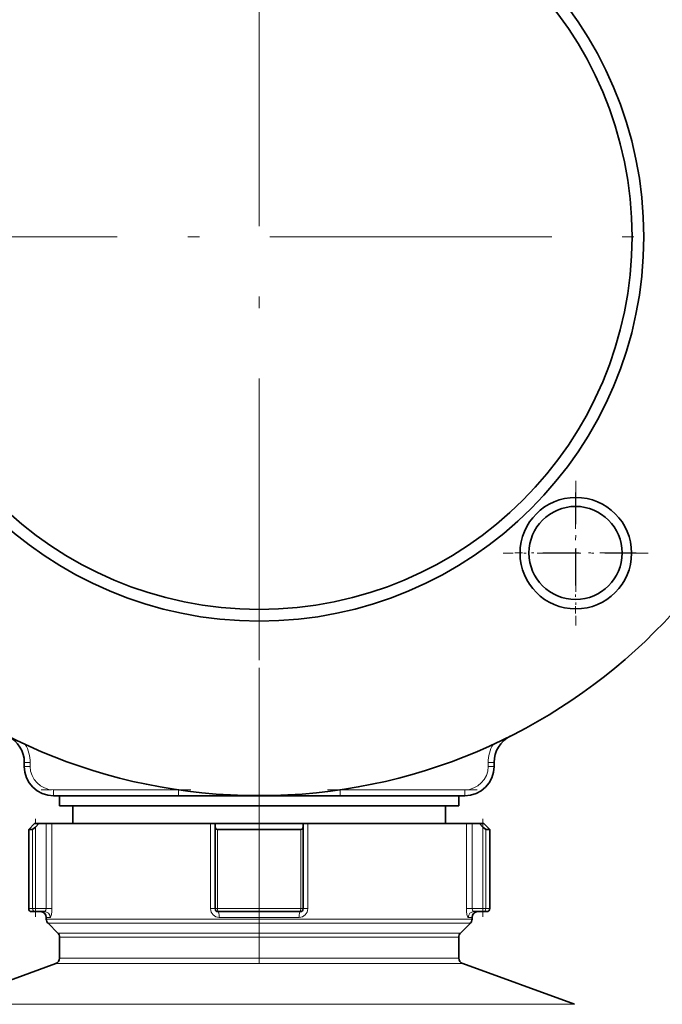
# Model space of a CAD drawing. Extents: x 0 to 420, y 0 to 297.
# Drawn here: x 330 to 357, y 124 to 166 of the extents above; entities that cross this region are included whole.
import ezdxf

# ---------------------------------------------------------------- set-up
doc = ezdxf.new("R2010")
doc.units = 0
doc.linetypes.add('DASHDOT', pattern=[18.5, 12, -3, 0.5, -3])

msp = doc.modelspace()

# ---------------------------------------------------------------- linework, layer by layer
at = {"color": 7, "linetype": 'DASHDOT', "lineweight": 13}
for p, q in [((340.066, 187.339), (340.066, 125.427)), ((371.023, 156.383), (309.11, 156.383)), ((340.066, 138.022), (340.066, 72.606))]:
    msp.add_line(p, q, dxfattribs=at)
at = {"color": 7, "linetype": 'DASHDOT', "lineweight": 13, "ltscale": 0.154375}
for p, q in [((353.546, 145.991), (353.546, 139.816)), ((356.633, 142.904), (350.458, 142.904))]:
    msp.add_line(p, q, dxfattribs=at)
at = {"color": 7, "linetype": 'DASHDOT', "lineweight": 13, "ltscale": 0.128984}
msp.add_line((353.537, 145.492), (353.537, 140.333), dxfattribs=at)
at = {"color": 7, "linetype": 'DASHDOT', "lineweight": 13, "ltscale": 0.128985}
msp.add_line((356.117, 142.912), (350.957, 142.912), dxfattribs=at)
at = {"color": 7, "lineweight": 13}
for p, q in [((330.316, 133.987), (330.066, 133.987)), ((330.316, 133.987), (330.316, 133.82)), ((350.066, 133.987), (349.816, 133.987)), ((349.816, 133.82), (349.816, 133.987)), ((330.066, 133.82), (330.316, 133.82)), ((350.066, 133.82), (349.816, 133.82)), ((331.316, 132.82), (331.316, 132.57)), ((331.316, 132.82), (336.625, 132.82)), ((336.625, 132.82), (336.625, 132.57)), ((343.508, 132.57), (343.508, 132.82)), ((343.508, 132.82), (348.816, 132.82)), ((348.816, 132.57), (348.816, 132.82)), ((331, 131.382), (331, 127.757)), ((331.243, 131.382), (331.243, 127.757)), ((337.999, 131.382), (337.999, 127.757)), ((342.134, 131.382), (342.134, 127.757)), ((348.89, 131.382), (348.89, 127.757)), ((349.133, 131.382), (349.133, 127.757)), ((330.415, 131.132), (330.415, 127.757)), ((330.538, 131.234), (330.538, 127.757)), ((338.294, 131.132), (338.294, 127.757)), ((341.839, 131.132), (341.839, 127.757)), ((349.595, 131.234), (349.595, 127.757)), ((349.718, 131.132), (349.718, 127.757)), ((330.415, 127.757), (330.254, 127.757)), ((330.538, 127.757), (330.415, 127.757)), ((330.538, 127.757), (330.538, 127.632)), ((331, 127.757), (330.538, 127.757)), ((331, 127.757), (331.243, 127.757)), ((338.191, 127.757), (337.999, 127.757)), ((338.294, 127.757), (338.191, 127.757)), ((341.839, 127.757), (338.294, 127.757)), ((341.941, 127.757), (341.839, 127.757)), ((341.941, 127.757), (342.134, 127.757)), ((348.89, 127.757), (349.133, 127.757)), ((349.133, 127.757), (349.595, 127.757)), ((349.718, 127.757), (349.595, 127.757)), ((349.595, 127.632), (349.595, 127.757)), ((349.879, 127.757), (349.718, 127.757)), ((331.165, 127.382), (331.004, 127.382)), ((331.004, 127.31), (335.722, 127.31)), ((331.077, 127.134), (335.757, 127.134)), ((335.722, 127.31), (349.129, 127.31)), ((335.757, 127.134), (349.056, 127.134)), ((341.77, 127.382), (338.363, 127.382)), ((349.129, 127.382), (348.968, 127.382)), ((331.493, 126.718), (335.956, 126.718)), ((335.956, 126.718), (348.64, 126.718)), ((331.566, 126.541), (335.991, 126.541)), ((335.991, 126.541), (348.566, 126.541)), ((331.566, 125.65), (335.991, 125.65)), ((335.991, 125.65), (348.566, 125.65)), ((331.402, 125.415), (335.913, 125.415)), ((335.913, 125.415), (348.731, 125.415)), ((326.639, 123.681), (333.629, 123.681)), ((333.629, 123.681), (353.494, 123.681))]:
    msp.add_line(p, q, dxfattribs=at)
at = {"color": 7, "lineweight": 35}
for p, q in [((330.066, 133.82), (330.066, 133.987)), ((350.066, 133.987), (350.066, 133.82)), ((336.625, 132.57), (331.316, 132.57)), ((331.566, 132.133), (331.566, 132.57)), ((340.066, 132.57), (336.625, 132.57)), ((343.508, 132.57), (340.066, 132.57)), ((348.816, 132.57), (343.508, 132.57)), ((348.566, 132.133), (348.566, 132.57)), ((331.566, 132.133), (344.142, 132.133)), ((332.129, 132.133), (332.129, 131.382)), ((344.142, 132.133), (348.566, 132.133)), ((348.004, 132.133), (348.004, 131.382)), ((330.504, 131.382), (330.254, 131.132)), ((330.69, 131.382), (330.504, 131.382)), ((330.69, 131.382), (330.538, 131.234)), ((331, 131.382), (330.69, 131.382)), ((331.243, 131.382), (331, 131.382)), ((335.722, 131.382), (331.243, 131.382)), ((337.999, 131.382), (335.722, 131.382)), ((338.191, 131.382), (337.999, 131.382)), ((338.191, 131.382), (338.191, 131.234)), ((341.941, 131.382), (338.191, 131.382)), ((341.941, 131.382), (341.941, 131.234)), ((342.134, 131.382), (341.941, 131.382)), ((348.89, 131.382), (342.134, 131.382)), ((349.133, 131.382), (348.89, 131.382)), ((349.443, 131.382), (349.133, 131.382)), ((349.443, 131.382), (349.595, 131.234)), ((349.629, 131.382), (349.443, 131.382)), ((349.629, 131.382), (349.879, 131.132)), ((330.415, 131.132), (330.254, 131.132)), ((330.254, 127.757), (330.254, 131.132)), ((338.191, 131.234), (338.191, 127.757)), ((341.839, 131.132), (338.294, 131.132)), ((341.941, 131.234), (341.941, 127.757)), ((349.879, 131.132), (349.718, 131.132)), ((349.879, 131.132), (349.879, 127.757)), ((330.538, 127.632), (330.379, 127.632)), ((330.92, 127.632), (330.538, 127.632)), ((341.816, 127.632), (338.316, 127.632)), ((349.213, 127.632), (349.595, 127.632)), ((349.754, 127.632), (349.595, 127.632)), ((331.004, 127.382), (331.004, 127.31)), ((331.493, 126.718), (331.077, 127.134)), ((348.64, 126.718), (349.056, 127.134)), ((349.129, 127.382), (349.129, 127.31)), ((331.566, 126.541), (331.566, 125.65)), ((348.566, 126.541), (348.566, 125.65)), ((331.402, 125.415), (326.639, 123.681)), ((348.731, 125.415), (353.494, 123.681))]:
    msp.add_line(p, q, dxfattribs=at)
at = {"color": 7, "linetype": 'DASHDOT', "lineweight": 13, "ltscale": 0.005005}
msp.add_line((330.316, 133.804), (330.316, 134.004), dxfattribs=at)
at = {"color": 7, "linetype": 'DASHDOT', "lineweight": 13, "ltscale": 0.005008}
msp.add_line((349.816, 134.004), (349.816, 133.803), dxfattribs=at)
at = {"color": 7, "linetype": 'DASHDOT', "lineweight": 13, "ltscale": 0.159259}
for p, q in [((337.156, 132.82), (330.786, 132.82)), ((349.347, 132.82), (342.977, 132.82))]:
    msp.add_line(p, q, dxfattribs=at)
at = {"color": 7, "linetype": 'DASHDOT', "lineweight": 13, "ltscale": 0.104299}
msp.add_line((330.538, 127.409), (330.538, 131.581), dxfattribs=at)
at = {"color": 7, "linetype": 'DASHDOT', "lineweight": 13, "ltscale": 0.104303}
msp.add_line((349.595, 131.581), (349.595, 127.409), dxfattribs=at)
at = {"color": 7, "lineweight": 35}
for points in [[(330.415, 131.132), (330.417, 131.132), (330.42, 131.133), (330.436, 131.143), (330.488, 131.186), (330.538, 131.234)], [(338.294, 131.132), (338.256, 131.138), (338.225, 131.156), (338.202, 131.186), (338.191, 131.234)], [(341.839, 131.132), (341.877, 131.138), (341.908, 131.156), (341.931, 131.186), (341.941, 131.234)], [(349.718, 131.132), (349.716, 131.132), (349.713, 131.133), (349.697, 131.143), (349.645, 131.186), (349.595, 131.234)]]:
    msp.add_lwpolyline(points, dxfattribs=at)
at = {"color": 7, "lineweight": 13}
for points in [[(331, 127.757), (330.988, 127.695), (330.958, 127.649), (330.939, 127.636), (330.92, 127.632)], [(331.243, 127.757), (331.238, 127.629), (331.223, 127.511), (331.197, 127.419), (331.179, 127.389), (331.17, 127.383), (331.165, 127.382)], [(348.89, 127.757), (348.895, 127.629), (348.91, 127.511), (348.936, 127.419), (348.954, 127.389), (348.963, 127.383), (348.968, 127.382)], [(349.133, 127.757), (349.145, 127.695), (349.175, 127.649), (349.194, 127.636), (349.213, 127.632)]]:
    msp.add_lwpolyline(points, dxfattribs=at)
at = {"color": 7, "lineweight": 35}
for centre, radius in [((340.066, 156.383), 23.812), ((340.066, 156.383), 16.375), ((340.066, 156.383), 15.875), ((353.546, 142.904), 2.375), ((353.537, 142.912), 1.984)]:
    msp.add_circle(centre, radius, dxfattribs=at)
for centre, radius, start, end in [((328.816, 133.987), 1.25, 0, 63.3283), ((351.316, 133.987), 1.25, 116.6717, 180), ((331.316, 133.82), 1.25, 180, 270), ((348.816, 133.82), 1.25, 270, 360), ((330.379, 127.757), 0.125, 180, 270), ((330.754, 127.382), 0.25, 360, 90), ((338.316, 127.757), 0.125, 180, 270), ((341.816, 127.757), 0.125, 270, 360), ((349.379, 127.382), 0.25, 90, 180), ((349.754, 127.757), 0.125, 270, 0), ((331.254, 127.31), 0.25, 180, 225), ((348.879, 127.31), 0.25, 315, 0), ((331.316, 126.541), 0.25, 360, 45), ((348.816, 126.541), 0.25, 135, 180), ((331.316, 125.65), 0.25, 290, 0), ((348.816, 125.65), 0.25, 180, 250)]:
    msp.add_arc(centre, radius, start, end, dxfattribs=at)
at = {"color": 7, "lineweight": 13}
for centre, radius, start, end in [((328.816, 133.987), 1.5, 360, 30.7309), ((351.316, 133.987), 1.5, 149.2691, 180), ((331.316, 133.82), 1, 180, 270), ((348.816, 133.82), 1, 270, 360)]:
    msp.add_arc(centre, radius, start, end, dxfattribs=at)
for centre, major_axis, ratio, start_param, end_param in [((330.538, 127.757), (0, 0.125), 0.983548, 1.570796, 3.141593), ((330.92, 127.382), (0, 0.25), 0.982184, 4.712389, 6.283185), ((338.363, 127.757), (0, -0.375), 0.973153, 4.712423, 6.283215), ((338.316, 127.757), (0, 0.125), 0.180645, 1.570796, 3.141593), ((338.316, 127.382), (0, 0.25), 0.187919, 4.712389, 6.283185), ((341.77, 127.757), (0, -0.375), 0.97315, 6.282988, 7.853764), ((341.816, 127.382), (0, 0.25), 0.187919, 0, 1.570796), ((341.816, 127.757), (0, 0.125), 0.180645, 3.141593, 4.712389), ((349.213, 127.382), (0, -0.25), 0.982184, 3.141593, 4.712389), ((349.595, 127.757), (0, -0.125), 0.983548, 0, 1.570796)]:
    msp.add_ellipse(centre, major_axis=major_axis, ratio=ratio, start_param=start_param, end_param=end_param, dxfattribs=at)

doc.saveas('drawing.dxf')
